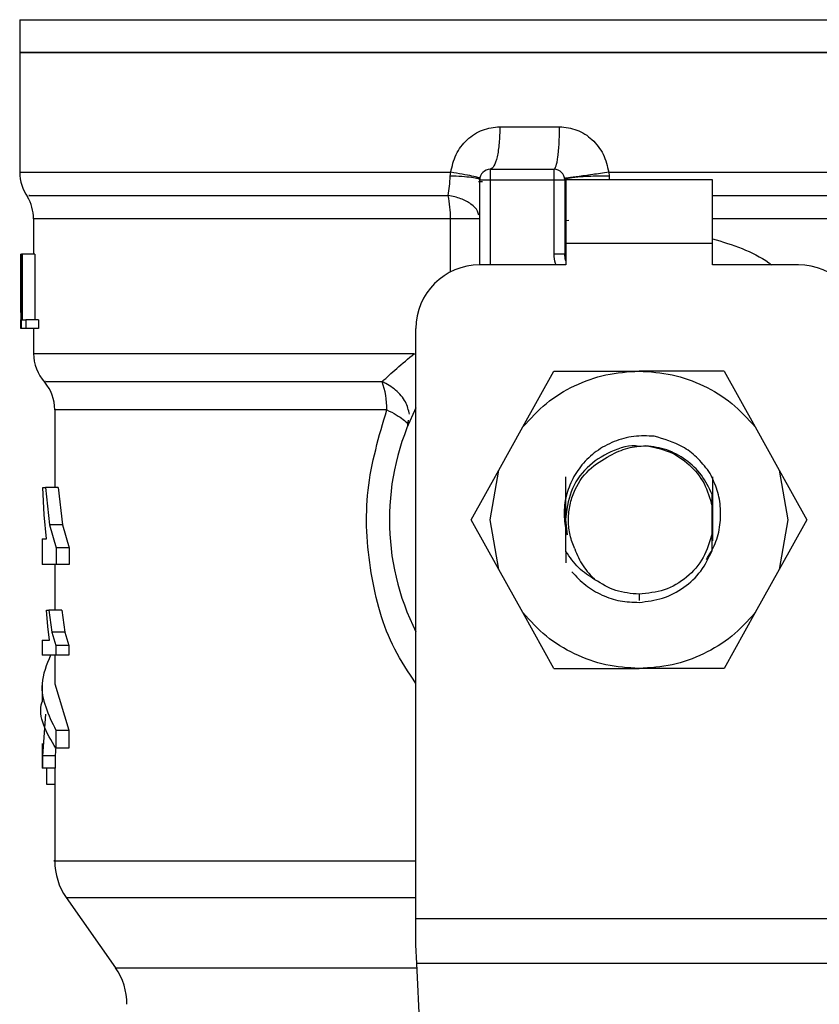
# Model space of a CAD drawing. Extents: x 0.4 to 10.6, y 0.4 to 8.1.
# Drawn here: x 7.8 to 7.9, y 5.3 to 5.4 of the extents above; entities that cross this region are included whole.
import ezdxf

# ---------------------------------------------------------------- set-up
doc = ezdxf.new("R2010")
doc.units = 0
doc.linetypes.add('SLD-SOLID', pattern=[0])
doc.layers.get('0').update_dxf_attribs({"linetype": 'CONTINUOUS'})

msp = doc.modelspace()

# ---------------------------------------------------------------- linework, layer by layer
at = {"color": 7, "linetype": 'SLD-SOLID'}
for p, q in [((7.794153177149695, 5.38637322860242), (7.794153177149695, 5.383004823070084)), ((7.794153177149695, 5.38300935338812), (7.794153177149695, 5.370667528554526)), ((7.85791083209731, 5.38300935338812), (7.794153177149695, 5.38300935338812)), ((7.921668487044918, 5.38300935338812), (7.85791083209731, 5.38300935338812)), ((7.843583269462385, 5.375354061081969), (7.849723653157778, 5.375354061081969)), ((7.842600245447992, 5.370979599023535), (7.842600245447992, 5.369885999805034)), ((7.842600245447992, 5.370979599023535), (7.849161925295055, 5.370979599023535)), ((7.849161925295055, 5.369885999805034), (7.849161925295055, 5.370979599023535)), ((7.838461630850214, 5.370276747883672), (7.83851881796736, 5.370667528554526)), ((7.841506632988903, 5.361137075688168), (7.841506632988903, 5.369885999805034)), ((7.841506632988903, 5.369885999805034), (7.842600245447992, 5.369885999805034)), ((7.842600245447992, 5.369885999805034), (7.849161925295055, 5.369885999805034)), ((7.849161925295055, 5.36223615039897), (7.849161925295055, 5.369885999805034)), ((7.850255538772649, 5.369885999805034), (7.850255538772649, 5.36223615039897)), ((7.865456763768654, 5.369885999805034), (7.850364900425961, 5.369885999805034)), ((7.850364900425961, 5.369885999805034), (7.850364900425961, 5.363324306717385)), ((7.85478811254623, 5.370667528554526), (7.854839905651615, 5.370276747883672)), ((7.865456763768654, 5.363324306717385), (7.865456763768654, 5.369885999805034)), ((7.841777511989315, 5.369680505882622), (7.841396803331739, 5.36967685555442)), ((7.795574874059465, 5.365886804522598), (7.795574874059465, 5.362230707498884)), ((7.841506632988903, 5.365886804522598), (7.838494713986553, 5.365886804522598)), ((7.850255538772649, 5.365715141320481), (7.850676300717527, 5.365724658247577)), ((7.850364900425961, 5.363324306717385), (7.850364900425961, 5.361137075688168)), ((7.865456763768654, 5.363324306717385), (7.850364900425961, 5.363324306717385)), ((7.865456763768654, 5.361137075688168), (7.865456763768654, 5.363324306717385)), ((7.794266117326483, 5.356220311746303), (7.794266117326483, 5.362230707498884)), ((7.794266117326483, 5.362230707498884), (7.794283831195925, 5.362230707498884)), ((7.794283831195925, 5.362230707498884), (7.794283831195925, 5.354575415192733)), ((7.794348494152636, 5.362230707498884), (7.794283831195925, 5.362230707498884)), ((7.794348494152636, 5.362230707498884), (7.794409294931743, 5.362230707498884)), ((7.794348494152636, 5.354575415192733), (7.794348494152636, 5.362230707498884)), ((7.794409294931743, 5.362230707498884), (7.794409294931743, 5.355478773645948)), ((7.795724728994995, 5.362230707498884), (7.794409294931743, 5.362230707498884)), ((7.795724728994995, 5.362230707498884), (7.795724728994995, 5.355478773645948)), ((7.850255538772649, 5.36223615039897), (7.849161925295055, 5.36223615039897)), ((7.850364900425961, 5.361137075688168), (7.841506632988903, 5.361137075688168)), ((7.87431503120571, 5.361137075688168), (7.865456763768654, 5.361137075688168)), ((7.79426253625674, 5.357228551950878), (7.79426253625674, 5.35548301063404)), ((7.794280278644371, 5.357228551950878), (7.794266117326483, 5.356220311746303)), ((7.794265432889945, 5.354575415192733), (7.794278820142702, 5.35548301063404)), ((7.794409294931743, 5.355478773645948), (7.794778764367304, 5.355478773645948)), ((7.794778764367304, 5.355478773645948), (7.794778764367304, 5.354575415192733)), ((7.796102061302686, 5.355478773645948), (7.794778764367304, 5.355478773645948)), ((7.796102061302686, 5.355478773645948), (7.796102061302686, 5.354575415192733)), ((7.794283831195925, 5.354575415192733), (7.794265432889945, 5.354575415192733)), ((7.794348494152636, 5.354575415192733), (7.794283831195925, 5.354575415192733)), ((7.794778764367304, 5.354575415192733), (7.794348494152636, 5.354575415192733)), ((7.796102061302686, 5.354575415192733), (7.794778764367304, 5.354575415192733)), ((7.795574874059465, 5.354575415192733), (7.795574874059465, 5.352007735225162)), ((7.834944953141841, 5.293863775798032), (7.834944953141841, 5.354575415192733)), ((7.845948779913584, 5.344446699607928), (7.849150389687574, 5.3502009531343)), ((7.849150389687574, 5.3502009531343), (7.857910832097463, 5.3502009531343)), ((7.86667127450704, 5.3502009531343), (7.857910832097463, 5.3502009531343)), ((7.86667127450704, 5.3502009531343), (7.86987288428103, 5.344446699607928)), ((7.797762101014655, 5.346226039052846), (7.797762101014655, 5.338229375875426)), ((7.834106414495378, 5.344577231433346), (7.83418560543241, 5.345143488595599)), ((7.843483914128665, 5.340016570044422), (7.845948779913584, 5.344446699607928)), ((7.86987288428103, 5.344446699607928), (7.87233775006595, 5.340016570044422)), ((7.840631742817932, 5.334890368521998), (7.843483914128665, 5.340016570044422)), ((7.842600245447992, 5.334890368521998), (7.843483914128665, 5.340016570044422)), ((7.87233775006595, 5.340016570044422), (7.873221418746621, 5.334890368521998)), ((7.87233775006595, 5.340016570044422), (7.875189921376681, 5.334890368521998)), ((7.796671345467009, 5.335403728517545), (7.796551047597441, 5.338229375875426)), ((7.796551047597441, 5.338229375875426), (7.796809740164557, 5.338229375875426)), ((7.796809740164557, 5.338229375875426), (7.79721998246244, 5.334375639653375)), ((7.798129977505655, 5.338229375875426), (7.796809740164557, 5.338229375875426)), ((7.798129977505655, 5.338229375875426), (7.798549345624042, 5.334375639653375)), ((7.86543489133614, 5.336301741847322), (7.86543884008682, 5.33751114120957)), ((7.79689834617801, 5.332947807258927), (7.796671345467009, 5.335403728517545)), ((7.86543489133614, 5.333478962604458), (7.86543489133614, 5.336301741847322)), ((7.79721998246244, 5.334375639653375), (7.797890758787649, 5.332016843198689)), ((7.798549345624042, 5.334375639653375), (7.79721998246244, 5.334375639653375)), ((7.798549345624042, 5.334375639653375), (7.799235313995973, 5.332016843198689)), ((7.843483914128665, 5.329764134407359), (7.840631742817932, 5.334890368521998)), ((7.843483914128665, 5.329764134407359), (7.842600245447992, 5.334890368521998)), ((7.850346309112952, 5.334890368521998), (7.850508429925303, 5.333332656146453)), ((7.873221418746621, 5.334890368521998), (7.87233775006595, 5.329764134407359)), ((7.875189921376681, 5.334890368521998), (7.87233775006595, 5.329764134407359)), ((7.865441372094607, 5.331712138570516), (7.86543489133614, 5.333478962604458)), ((7.79644976321193, 5.332947807258927), (7.79644976321193, 5.330298092683472)), ((7.79644976321193, 5.332947807258927), (7.79689834617801, 5.332947807258927)), ((7.797890758787649, 5.332016843198689), (7.797890758787649, 5.330298092683472)), ((7.799235313995973, 5.332016843198689), (7.797890758787649, 5.332016843198689)), ((7.799235313995973, 5.332016843198689), (7.799235313995973, 5.330298092683472)), ((7.850379956502032, 5.331644574906572), (7.85037310246084, 5.330448962051727)), ((7.797890758787649, 5.330298092683472), (7.79644976321193, 5.330298092683472)), ((7.797762101014655, 5.330298092683472), (7.797762101014655, 5.325573916146451)), ((7.799235313995973, 5.330298092683472), (7.797890758787649, 5.330298092683472)), ((7.845948779913584, 5.325334037436068), (7.843483914128665, 5.329764134407359)), ((7.87233775006595, 5.329764134407359), (7.86987288428103, 5.325334037436068)), ((7.797041727484619, 5.323925597410192), (7.796912226388035, 5.325573916146451)), ((7.796912226388035, 5.325573916146451), (7.797164009405342, 5.325573916146451)), ((7.797164009405342, 5.325573916146451), (7.79746523481445, 5.323325900634236)), ((7.798492117766625, 5.325573916146451), (7.797164009405342, 5.325573916146451)), ((7.798492117766625, 5.325573916146451), (7.798800110134596, 5.323325900634236)), ((7.849150389687574, 5.319579783909696), (7.845948779913584, 5.325334037436068)), ((7.86987288428103, 5.325334037436068), (7.86667127450704, 5.319579783909696)), ((7.797234779328543, 5.322493006552197), (7.797041727484619, 5.323925597410192)), ((7.79746523481445, 5.323325900634236), (7.797880907790336, 5.32194992245558)), ((7.798800110134596, 5.323325900634236), (7.79746523481445, 5.323325900634236)), ((7.798800110134596, 5.323325900634236), (7.799225238927176, 5.32194992245558)), ((7.79644976321193, 5.322493006552197), (7.79644976321193, 5.320947320704388)), ((7.79644976321193, 5.322493006552197), (7.797234779328543, 5.322493006552197)), ((7.797880907790336, 5.32194992245558), (7.797880907790336, 5.320947320704388)), ((7.799225238927176, 5.32194992245558), (7.797880907790336, 5.32194992245558)), ((7.799225238927176, 5.32194992245558), (7.799225238927176, 5.320947320704388)), ((7.797880907790336, 5.320947320704388), (7.79644976321193, 5.320947320704388)), ((7.797762101014655, 5.320947320704388), (7.797762101014655, 5.318013336820242)), ((7.799225238927176, 5.320947320704388), (7.797880907790336, 5.320947320704388)), ((7.849150389687574, 5.319579783909696), (7.857910832097151, 5.319579783909696)), ((7.86667127450704, 5.319579783909696), (7.857910832097151, 5.319579783909696)), ((7.79644976321193, 5.318013304228026), (7.79644976321193, 5.316151213146468)), ((7.797762101014655, 5.318013336820242), (7.79921119575607, 5.313236817184189)), ((7.796825294799683, 5.314882821873106), (7.796488694614044, 5.310606462385087)), ((7.797867178319312, 5.313236817184189), (7.797867178319312, 5.311374726102631)), ((7.797867178319312, 5.313236817184189), (7.79921119575607, 5.313236817184189)), ((7.79921119575607, 5.313236817184189), (7.79921119575607, 5.311374726102631)), ((7.79644976321193, 5.31186227306304), (7.79644976321193, 5.309332334881695)), ((7.797879221143154, 5.311567867575149), (7.797801879814386, 5.310606462385087)), ((7.79921119575607, 5.311374726102631), (7.797867178319312, 5.311374726102631)), ((7.797801879814386, 5.310606462385087), (7.796488694614044, 5.310606462385087)), ((7.796488694614044, 5.310606462385087), (7.796488694614044, 5.309332334881695)), ((7.797801879814386, 5.310606462385087), (7.797801879814386, 5.309332334881695)), ((7.796488694614044, 5.309332334881695), (7.79644976321193, 5.309332334881695)), ((7.797801879814386, 5.309332334881695), (7.796488694614044, 5.309332334881695)), ((7.796938361271308, 5.307630010843384), (7.796938361271308, 5.309332334881695)), ((7.797762101014655, 5.309332334881695), (7.797762101014655, 5.299773657156207)), ((7.797762101014655, 5.307630010843384), (7.796938361271308, 5.307630010843384)), ((7.798948767306185, 5.296012776157781), (7.804012004741161, 5.288781704136186)), ((7.834944953141841, 5.291145813122093), (7.834944953141841, 5.293863775798032)), ((7.834944953141841, 5.293863775798032), (7.880876711052773, 5.293863775798032)), ((7.835036470047593, 5.289223947916238), (7.834944953141841, 5.291145813122093)), ((7.880785194147021, 5.289223947916238), (7.835036470047593, 5.289223947916238)), ((7.836429141551926, 5.259977844288241), (7.835036470047593, 5.289223947916238))]:
    msp.add_line(p, q, dxfattribs=at)
at = {"color": 8, "linetype": 'SLD-SOLID'}
for p, q in [((7.794153177149695, 5.38637322860242), (7.921668487044918, 5.38637322860242)), ((7.794153177149695, 5.370667528554526), (7.83851881796736, 5.370667528554526)), ((7.842600245447992, 5.369885999805034), (7.842600245447992, 5.361137075688168)), ((7.85478811254623, 5.370667528554526), (7.921668487044918, 5.370667528554526)), ((7.854839905651615, 5.370276747883672), (7.854836353863942, 5.369885999805034)), ((7.838494713986553, 5.365886804522598), (7.795574874059465, 5.365886804522598)), ((7.838494713986553, 5.360404989330476), (7.838494713986553, 5.365886804522598)), ((7.850364900425961, 5.365886804522598), (7.850260832461497, 5.365886804522598)), ((7.920246790135148, 5.365886804522598), (7.865456763768654, 5.365886804522598)), ((7.831943153004078, 5.346226039052846), (7.797762101014655, 5.346226039052846)), ((7.857910832097307, 5.327235076215847), (7.857910832097307, 5.326578897129417)), ((7.798948767306185, 5.296012776157781), (7.834944953141841, 5.296012776157781)), ((7.804012004741161, 5.288781704136186), (7.835057528693211, 5.288781704136186))]:
    msp.add_line(p, q, dxfattribs=at)
at = {"color": 7, "linetype": 'SLD-SOLID', "flags": 128}
msp.add_lwpolyline([(7.850364900425961, 5.361553213103134), (7.850308744546901, 5.361756653715934), (7.850255538772649, 5.36223615039897)], dxfattribs=at)
at = {"color": 7, "linetype": 'SLD-SOLID'}
for centre, radius, start, end in [((7.842600245920578, 5.369885986350968), 0.001093613298338348, 89.99999999706843, 179.9999995759933), ((7.849161925710605, 5.369885986350968), 0.001093613298338347, 0, 89.99999999353194), ((7.798527629997569, 5.370667530915053), 0.004374453193351613, 180.0000001604226, 215.3620344341724), ((7.791200420898708, 5.365886801913741), 0.004374453193351599, 7.162559271558608e-08, 31.06856552759069), ((7.826250382642832, 5.3659581318476), 0.01224453909472009, 359.6662366979974, 10.91684127178124), ((7.841506632622243, 5.354575400174241), 0.006561679790026531, 90.0000000000155, 179.9999999998449), ((7.874315031572374, 5.354575400174241), 0.006561679790026531, 1.55109290705606e-10, 90), ((7.799949327285408, 5.35201290482155), 0.004374453193351543, 179.8382069216807, 222.7650727151441), ((7.793387647495382, 5.346226047185789), 0.004374453193351405, 9.306557442336995e-11, 40.22419444697665), ((7.823587504128497, 5.346347837037153), 0.008356536536207718, 359.1648744036232, 19.37014085868458), ((7.857910832097307, 5.334890360804162), 0.02569991251093602, 153.3313394026455, 206.6686605973589), ((7.804323780478757, 5.299776398351406), 0.006561679790026463, 179.9955137360484, 215.000003351289), ((7.798636991327403, 5.285018095735045), 0.006561679790032466, 6.204371628224243e-11, 34.99999262402977)]:
    msp.add_arc(centre, radius, start, end, dxfattribs=at)
for points, knots in [([(7.794153177149695, 5.38300935338812), (7.794390464132976, 5.38300935338812), (7.794865037933977, 5.38300935338812), (7.798656236111936, 5.38300935338812), (7.804548649350767, 5.38300935338812), (7.812538859446664, 5.38300935338812), (7.822260073273953, 5.38300935338812), (7.833354705076762, 5.38300935338812), (7.845392110687324, 5.38300935338812), (7.853737925113079, 5.38300935338812), (7.85791083209731, 5.38300935338812)], [0, 0, 0, 0, 0.125000070898664, 0.2500000545841651, 0.3749999954770018, 0.5000000055187018, 0.6250000099124937, 0.750000022672292, 0.8750000181853206, 1, 1, 1, 1]), ([(7.85791083209731, 5.38300935338812), (7.862083739081537, 5.38300935338812), (7.870429553507291, 5.38300935338812), (7.882466959117851, 5.38300935338812), (7.893561590920661, 5.38300935338812), (7.90328280474795, 5.38300935338812), (7.911273014843847, 5.38300935338812), (7.917165428082677, 5.38300935338812), (7.920956626260637, 5.38300935338812), (7.921431200061639, 5.38300935338812), (7.921668487044918, 5.38300935338812)], [0, 0, 0, 0, 0.124999981814646, 0.2499999773276793, 0.3749999900874824, 0.499999994481279, 0.6250000045229839, 0.7499999454158252, 0.8749999291013311, 0.9999999999999999, 0.9999999999999999, 0.9999999999999999, 0.9999999999999999]), ([(7.83851881796736, 5.370667528554526), (7.838665353416766, 5.37129327884615), (7.838960067227073, 5.372551795153944), (7.840148668268444, 5.374079651858173), (7.841735631773757, 5.375146168926434), (7.842970737744697, 5.37528514035151), (7.843583269462385, 5.375354061081969)], [0, 0, 0, 0, 0.2505268230368139, 0.5038624776544506, 0.7539482636129413, 1, 1, 1, 1]), ([(7.843583268443878, 5.375354061081969), (7.84356849154444, 5.37478084609171), (7.843538937644975, 5.373634412209153), (7.843311618940202, 5.372188436965711), (7.842986677578963, 5.371176877280132), (7.842729056201133, 5.371045358810899), (7.842600244429486, 5.370979599023535)], [0, 0, 0, 0, 0.2500001371421299, 0.5000019761063524, 0.749998886658494, 0.9999999999999999, 0.9999999999999999, 0.9999999999999999, 0.9999999999999999]), ([(7.849161925295055, 5.370979599023535), (7.849235532330739, 5.371045360112211), (7.849382746123424, 5.371176882040583), (7.849568425245584, 5.372188435477437), (7.849698321442006, 5.373634409289999), (7.849715209280825, 5.374780845739418), (7.849723653157778, 5.375354061081969)], [0, 0, 0, 0, 0.2499991766554808, 0.4999974067872062, 0.7499999604070957, 1, 1, 1, 1]), ([(7.849723653157778, 5.375354061081969), (7.850331463843149, 5.375286409089343), (7.851555989552011, 5.37515011401224), (7.85314659200601, 5.374090659148116), (7.854343496533245, 5.372560701766413), (7.854638915103146, 5.37130281067276), (7.85478811254623, 5.370667528554526)], [0, 0, 0, 0, 0.2429006246987409, 0.4893597082145691, 0.7421075259546571, 1, 1, 1, 1]), ([(7.838273333395812, 5.368277052465805), (7.838321805622377, 5.368587272623964), (7.8384172362401, 5.369198024459012), (7.838446989976712, 5.369920996292135), (7.838461630850214, 5.370276747883672)], [0, 0, 0, 0, 0.5079316022570214, 1, 1, 1, 1]), ([(7.841506579008046, 5.369885999805034), (7.841466041723061, 5.369928299514544), (7.841383019100399, 5.370014931681022), (7.840714287455259, 5.370132401000685), (7.839723503820108, 5.370227082550364), (7.838874585475124, 5.370260494909506), (7.838461641035281, 5.370276747883672)], [0, 0, 0, 0, 0.2450517586433864, 0.5018796818361188, 0.7576963473886843, 1, 1, 1, 1]), ([(7.841517869155399, 5.370042279481161), (7.841480940958405, 5.370068321243886), (7.841405154726861, 5.370121765690691), (7.840752388829611, 5.370273830746908), (7.839774170885008, 5.370461801634791), (7.838930120051759, 5.370600123350355), (7.838518807782293, 5.370667528554526)], [0, 0, 0, 0, 0.243615740993618, 0.4999626425971309, 0.7563280643894169, 1, 1, 1, 1]), ([(7.849161925295055, 5.369885999805034), (7.849305228183557, 5.369885999805034), (7.849591830092943, 5.369885999805034), (7.849953333831806, 5.369885999805034), (7.850206222561791, 5.369885999805034), (7.850239099978969, 5.369885999805034), (7.850255538772649, 5.369885999805034)], [0, 0, 0, 0, 0.2499995263741536, 0.4999923054837833, 0.749994858656925, 1, 1, 1, 1]), ([(7.85478811178235, 5.370667528554526), (7.854225544024523, 5.370586541565305), (7.853358765606155, 5.370461760552797), (7.85229982165606, 5.370312550863292), (7.851566326303933, 5.370210636716167), (7.850973366175475, 5.37013001685265), (7.850401134961473, 5.370054772879625), (7.850306028332906, 5.370047196211277), (7.850244310754209, 5.370042279481161)], [0, 0, 0, 0, 0.2388918372013166, 0.3680735092437309, 0.5001642123130456, 0.6322285354611128, 0.7613419311832902, 1, 1, 1, 1]), ([(7.854839906924748, 5.370276747883672), (7.85427199804265, 5.370273654782339), (7.85339693762008, 5.370268888787924), (7.8523282965497, 5.370221790372892), (7.851588088897788, 5.370171442575697), (7.850989827021589, 5.370107701189024), (7.850412611630218, 5.370014532465289), (7.85031738042926, 5.369936586361341), (7.850255575948146, 5.369885999805034)], [0, 0, 0, 0, 0.238781422455723, 0.3679255229531422, 0.4999995916374687, 0.6320727809214031, 0.7612174304818231, 0.9999999999999999, 0.9999999999999999, 0.9999999999999999, 0.9999999999999999]), ([(7.831471024198891, 5.349119445627966), (7.831943624500934, 5.349559171410614), (7.832902048845773, 5.350450926860876), (7.834166856865292, 5.351487551496556), (7.83480798639076, 5.352013015164167)], [0, 0, 0, 0, 0.4931013121575325, 1, 1, 1, 1]), ([(7.845948779913584, 5.344446699607928), (7.846720991546199, 5.345294932160119), (7.848265418796838, 5.346991401642256), (7.851225122679991, 5.348788724999955), (7.854476708427685, 5.34997927987002), (7.856766123022801, 5.350127061969731), (7.857910832097463, 5.3502009531343)], [0, 0, 0, 0, 0.2499993905261393, 0.5000000713068543, 0.749999647540193, 0.9999999999999999, 0.9999999999999999, 0.9999999999999999, 0.9999999999999999]), ([(7.857910832097463, 5.3502009531343), (7.85905554117202, 5.350127061969721), (7.861344955767027, 5.349979279869983), (7.864596541514623, 5.348788724999955), (7.867556245397775, 5.346991401642256), (7.869100672648414, 5.345294932160119), (7.86987288428103, 5.344446699607928)], [0, 0, 0, 0, 0.2500003524427689, 0.4999999286817869, 0.7500006094681814, 1, 1, 1, 1]), ([(7.831943153004078, 5.346226039052846), (7.832283780167483, 5.346047623243376), (7.832956931550639, 5.345695035834544), (7.833660807092095, 5.345218931301998), (7.834094182829435, 5.344822232533145), (7.834102334561728, 5.344658952781518), (7.834106414495378, 5.344577231433346)], [0, 0, 0, 0, 0.2563791169625637, 0.5066594086941874, 0.7530835401930743, 1, 1, 1, 1]), ([(7.85948258395187, 5.343493605432967), (7.858776387700643, 5.343523003781839), (7.857366461645453, 5.343581697803481), (7.855308344720348, 5.343016235660349), (7.853474017167756, 5.342009287173991), (7.851987328033235, 5.340609273047368), (7.850917372837805, 5.3389487774958), (7.85029677535188, 5.33712189652964), (7.850102895706618, 5.335200587883713), (7.850373445155033, 5.333954409687379), (7.850508429925303, 5.333332656146453)], [0, 0, 0, 0, 0.1320462804331198, 0.2636313786009952, 0.3946993223274979, 0.5216019608751258, 0.6429615013921801, 0.7618096737467813, 0.8811601108108302, 0.9999999999999999, 0.9999999999999999, 0.9999999999999999, 0.9999999999999999]), ([(7.865105630510159, 5.339862376270125), (7.86470011352798, 5.340372419498994), (7.863920478915026, 5.341353013093846), (7.862064067954848, 5.342742165994451), (7.860482706889136, 5.343202481483503), (7.85948258395187, 5.343493605432967)], [0, 0, 0, 0, 0.284899180672169, 0.5477384973138953, 1, 1, 1, 1]), ([(7.858007378731558, 5.34243569469108), (7.857975212772123, 5.342442282573546), (7.856978582913962, 5.342646401476988), (7.854925381495359, 5.341977285583859), (7.852439862464273, 5.340400856647324), (7.850686644492608, 5.337854960992464), (7.850459754223648, 5.335878565874039), (7.850346309112952, 5.334890368521998)], [0, 0, 0, 0, 0.008268835986794136, 0.2562015553524333, 0.504135781745396, 0.7520679428507522, 1, 1, 1, 1]), ([(7.854927913546978, 5.341518191216084), (7.855526995900808, 5.341811949006788), (7.856689181626111, 5.342381822428814), (7.857979504111758, 5.342470956720472), (7.858604692432468, 5.342514144155196)], [0, 0, 0, 0, 0.515479015777808, 1, 1, 1, 1]), ([(7.858604692432468, 5.342514144155196), (7.859420858449319, 5.342361923822457), (7.861053193835284, 5.342057482531763), (7.86314212232748, 5.340641894851595), (7.864748826677982, 5.33869612050293), (7.865206202194934, 5.337099871283026), (7.86543489133614, 5.336301741847322)], [0, 0, 0, 0, 0.249999474820686, 0.4999999764716693, 0.749998476644634, 1, 1, 1, 1]), ([(7.865438832448019, 5.33751114120957), (7.865106800897706, 5.338195301012276), (7.864446033947815, 5.339556828811798), (7.862783311146338, 5.341119144718693), (7.860804349261461, 5.342208759556312), (7.85933541790031, 5.342412695453328), (7.858604692305154, 5.342514144155196)], [0, 0, 0, 0, 0.2537800908898299, 0.505040850610744, 0.753780654031718, 1, 1, 1, 1]), ([(7.851283100050321, 5.33190746372151), (7.851106758714503, 5.332367495430503), (7.850753925507838, 5.333287951557811), (7.850597650629761, 5.334773180247653), (7.850717462945602, 5.336263426783561), (7.85128329792921, 5.338120073173276), (7.852578610375918, 5.340147450018761), (7.854163695326129, 5.34107229499802), (7.854927913546978, 5.341518191216084)], [0, 0, 0, 0, 0.1294615160860116, 0.2590335479096367, 0.3899619375727657, 0.5211522380248185, 0.7691327618342445, 1, 1, 1, 1]), ([(7.864837205092515, 5.330804477944777), (7.865164315550205, 5.331335500368739), (7.865842709345497, 5.332436786827514), (7.866308480482437, 5.334345904502917), (7.86634476877809, 5.336293933024567), (7.865966285682157, 5.338181180439681), (7.865392695931908, 5.339301625337799), (7.865105630510159, 5.339862376270125)], [0, 0, 0, 0, 0.1947339809545425, 0.4038584560855619, 0.6065820129641896, 0.8031054419591109, 1, 1, 1, 1]), ([(7.850379953955765, 5.331644607498788), (7.850381671852788, 5.332958905869133), (7.850384226905467, 5.334913680530759), (7.850378093076137, 5.337482484112055), (7.850373302249335, 5.338710145465939), (7.85037089128268, 5.339327961702987)], [0, 0, 0, 0, 0.5047960670793866, 0.7507903711061623, 1, 1, 1, 1]), ([(7.865462093105236, 5.339308601926633), (7.865460259741055, 5.338672272003375), (7.865454967884671, 5.336835557508167), (7.865456945244566, 5.334948052599437), (7.865458237547924, 5.333714473957884)], [0, 0, 0, 0, 0.3464501014818782, 1, 1, 1, 1]), ([(7.865441372094607, 5.331712138570516), (7.8654428038838, 5.332591818930928), (7.86544596306795, 5.334532797577805), (7.865441358044968, 5.336458303292526), (7.86543884008682, 5.33751114120957)], [0, 0, 0, 0, 0.4532148572728145, 1, 1, 1, 1]), ([(7.865476773861569, 5.335284636559972), (7.865477130421656, 5.335161084905279), (7.865479543665902, 5.334324871512144), (7.865477070062892, 5.333468502416814), (7.865474961938055, 5.332738663008313)], [0, 0, 0, 0, 0.1477513463762835, 0.9999999999999999, 0.9999999999999999, 0.9999999999999999, 0.9999999999999999]), ([(7.86543489133614, 5.333478962604458), (7.865184241575486, 5.332625938574013), (7.864682941890075, 5.33091988995464), (7.862887397545241, 5.328893480419577), (7.860564681300552, 5.327502320658563), (7.858795448190571, 5.327324157665755), (7.857910832097307, 5.327235076215847)], [0, 0, 0, 0, 0.2499994379936715, 0.4999990396650729, 0.7499996503204555, 1, 1, 1, 1]), ([(7.853374620472232, 5.328723725685508), (7.852786473150214, 5.329101768328714), (7.851590285242841, 5.329870640380571), (7.850787827483582, 5.331046722041298), (7.850379925946829, 5.331644542314355)], [0, 0, 0, 0, 0.4916847247769995, 1, 1, 1, 1]), ([(7.851283100050321, 5.33190746372151), (7.851534713539042, 5.331294237321111), (7.85202602294646, 5.330096829738058), (7.852932515944312, 5.329174096568941), (7.853374768155712, 5.328723921238804)], [0, 0, 0, 0, 0.5121283755656133, 0.9999999999999999, 0.9999999999999999, 0.9999999999999999, 0.9999999999999999]), ([(7.857910831234771, 5.326393480012113), (7.858734787172718, 5.326489999079353), (7.86037484539015, 5.326682117228003), (7.862573370401417, 5.327853469015223), (7.864384799225219, 5.329529122247226), (7.865090303278315, 5.330986836941868), (7.865441334409857, 5.331712138570516)], [0, 0, 0, 0, 0.2536266597982382, 0.5048358393997253, 0.7536257448380927, 1, 1, 1, 1]), ([(7.850984835440345, 5.329544886569757), (7.851440708557311, 5.329059723767436), (7.852349166891283, 5.328092897309156), (7.854076363016741, 5.327093508296735), (7.855953245950925, 5.326459180779636), (7.857259903782227, 5.326415304800314), (7.857910832097307, 5.326393447419897)], [0, 0, 0, 0, 0.2527334938026835, 0.5036441943469663, 0.7527340054040113, 1, 1, 1, 1]), ([(7.857910832097307, 5.327235076215847), (7.857095290763506, 5.327301850023232), (7.855464204735219, 5.327435397913161), (7.854071152572162, 5.328294282504845), (7.853374625055513, 5.328723725685508)], [0, 0, 0, 0, 0.4999989698010814, 1, 1, 1, 1]), ([(7.857910832097151, 5.319579783909696), (7.85676612107946, 5.319653657473226), (7.854476697785599, 5.319801404681501), (7.851225141340683, 5.320992030134189), (7.848265398022679, 5.322789295683356), (7.84672098765407, 5.324485788313234), (7.845948779913584, 5.325334037436068)], [0, 0, 0, 0, 0.2499998525591094, 0.4999999799641539, 0.7499991624230498, 1, 1, 1, 1]), ([(7.86987288428103, 5.325334037436068), (7.869100676540543, 5.324485788313234), (7.867556266171934, 5.322789295683354), (7.864596522853931, 5.320992030134189), (7.861344966408916, 5.319801404681463), (7.859055543114948, 5.319653657473216), (7.857910832097151, 5.319579783909696)], [0, 0, 0, 0, 0.2500008375712958, 0.5000000200245374, 0.7500001474239274, 1, 1, 1, 1]), ([(7.797320737224438, 5.320947320704388), (7.796919651879559, 5.319968182656412), (7.795866819029767, 5.317397984780693), (7.797102339529347, 5.314827842559474), (7.797867178319312, 5.313236817184189)], [0, 0, 0, 0, 0.380958235638366, 1, 1, 1, 1]), ([(7.797867178319312, 5.311374726102631), (7.796922376814899, 5.31296517757325), (7.795976904854607, 5.314556757669867), (7.796450258647396, 5.316150083282685), (7.79645059431344, 5.316151213146468)], [0, 0, 0, 0, 0.9992908770345321, 1, 1, 1, 1])]:
    msp.add_open_spline(points, degree=3, knots=knots, dxfattribs=at)
at = {"color": 8, "linetype": 'SLD-SOLID'}
for points, knots in [([(7.79515358300033, 5.368277150242454), (7.79510426401869, 5.368277137416308), (7.794961715448286, 5.368277100344398), (7.797263339850726, 5.368277120361254), (7.801794694862276, 5.368277127839883), (7.808501544257465, 5.368277074180595), (7.817008592931877, 5.36827708578585), (7.826976372308499, 5.36827709302412), (7.83450767987527, 5.368277065985244), (7.838273333395812, 5.368277052465805)], [0, 0, 0, 0, 0.08102392846053895, 0.2341866110492469, 0.3873492298573761, 0.5405119852697066, 0.6936747361635711, 0.8468373787725946, 1, 1, 1, 1]), ([(7.8414011564296, 5.366260735017736), (7.841374441236556, 5.366394541065994), (7.841291944995855, 5.36680773276353), (7.840657348568966, 5.36741353881952), (7.839612554162311, 5.367994508189238), (7.838718836283674, 5.368183061770388), (7.838273333395812, 5.368277052465805)], [0, 0, 0, 0, 0.1413381899739752, 0.4364508735030635, 0.7190805182402816, 1, 1, 1, 1]), ([(7.865456763768654, 5.368277117650238), (7.865754768867457, 5.368277117651084), (7.869901655691905, 5.368277117662859), (7.877708005025613, 5.368277116737787), (7.888375741972431, 5.368277120876605), (7.898006161676051, 5.36827710565722), (7.906290789844752, 5.368277162395931), (7.912966463745752, 5.368277146213772), (7.917734670732624, 5.368277154203692), (7.920548903895638, 5.368277139321631), (7.92072715789133, 5.368277169258899), (7.920807991429881, 5.368277182834671)], [0, 0, 0, 0, 0.009791925545265676, 0.136259437145839, 0.2627269867777288, 0.3891945730528421, 0.5156621297198852, 0.6421296922800195, 0.7685973887028033, 0.8950649502780916, 1, 1, 1, 1]), ([(7.865456763768654, 5.363830822347554), (7.867524239093649, 5.363203923951946), (7.869706705946805, 5.362542157907064), (7.87146107643779, 5.361207402338198), (7.871553512088497, 5.361137075688168)], [0, 0, 0, 0, 0.947311214375432, 1, 1, 1, 1]), ([(7.849372012173668, 5.361137075688168), (7.849348735508724, 5.36118347199524), (7.849180061592278, 5.361519681965246), (7.849170321378611, 5.361904465890226), (7.849161925295055, 5.36223615039897)], [0, 0, 0, 0, 0.1379980108007469, 1, 1, 1, 1]), ([(7.795656191638597, 5.352012949979735), (7.795768998878706, 5.352012946809436), (7.796006763115218, 5.352012940127381), (7.79863868202717, 5.35201299439018), (7.802953112137834, 5.352012979561291), (7.808941271112904, 5.352012982796374), (7.816385191300443, 5.35201298468492), (7.825016503341037, 5.352012973895647), (7.831544159700308, 5.352013001407999), (7.83480798639076, 5.352013015164167)], [0, 0, 0, 0, 0.1307834164181841, 0.2756526896941291, 0.4205222251569063, 0.5653915710920586, 0.7102610038448173, 0.8551305680219009, 1, 1, 1, 1]), ([(7.796838739088818, 5.349119478220183), (7.796809440558707, 5.349119478193772), (7.796724542740201, 5.349119478117242), (7.798075198836399, 5.349119479091569), (7.800756607286888, 5.349119475019968), (7.804780077072998, 5.349119490149644), (7.80996562793454, 5.349119433702518), (7.81623530347147, 5.349119448808083), (7.823389656527511, 5.349119444832937), (7.828777234386522, 5.349119445362956), (7.831471024198891, 5.349119445627966)], [0, 0, 0, 0, 0.0700095025728414, 0.2028652639105494, 0.3357211092352898, 0.4685768496793706, 0.601432686504869, 0.7342884800453171, 0.8671441964804929, 1, 1, 1, 1]), ([(7.834271646845859, 5.345758764450842), (7.834172238634684, 5.346184756248985), (7.833967910941447, 5.347060357171928), (7.83294208183827, 5.348301295831551), (7.831955291447767, 5.348850113454656), (7.831471024198891, 5.349119445627966)], [0, 0, 0, 0, 0.3254637223033859, 0.6689714141818685, 1, 1, 1, 1]), ([(7.834944953141841, 5.318038172088898), (7.834173636000411, 5.319196920603509), (7.831903360314584, 5.322607552154923), (7.830041612921503, 5.32944628008506), (7.829535603339268, 5.338034859620048), (7.831138760115118, 5.343489262078214), (7.831943153004078, 5.346226039052846)], [0, 0, 0, 0, 0.1440049137427196, 0.4238604806622251, 0.7109187701508519, 0.9999999999999999, 0.9999999999999999, 0.9999999999999999, 0.9999999999999999]), ([(7.797777671945889, 5.299776394902358), (7.797772490150725, 5.299776394902358), (7.79738923135588, 5.299776394902358), (7.798740993226776, 5.299776394902358), (7.801982921137278, 5.299776394902358), (7.80765103434198, 5.299776394902358), (7.815145030549949, 5.29977639490236), (7.824388478408355, 5.299776394902353), (7.831179448389443, 5.29977639490237), (7.834940086513965, 5.299776394902358), (7.834944953141841, 5.299776394902358)], [0, 0, 0, 0, 0.002278581703435931, 0.1685297179609601, 0.3347807220616956, 0.5010315537616179, 0.6672826227106476, 0.8335335865830292, 0.9997845764306328, 1, 1, 1, 1])]:
    msp.add_open_spline(points, degree=3, knots=knots, dxfattribs=at)

doc.saveas('drawing.dxf')
